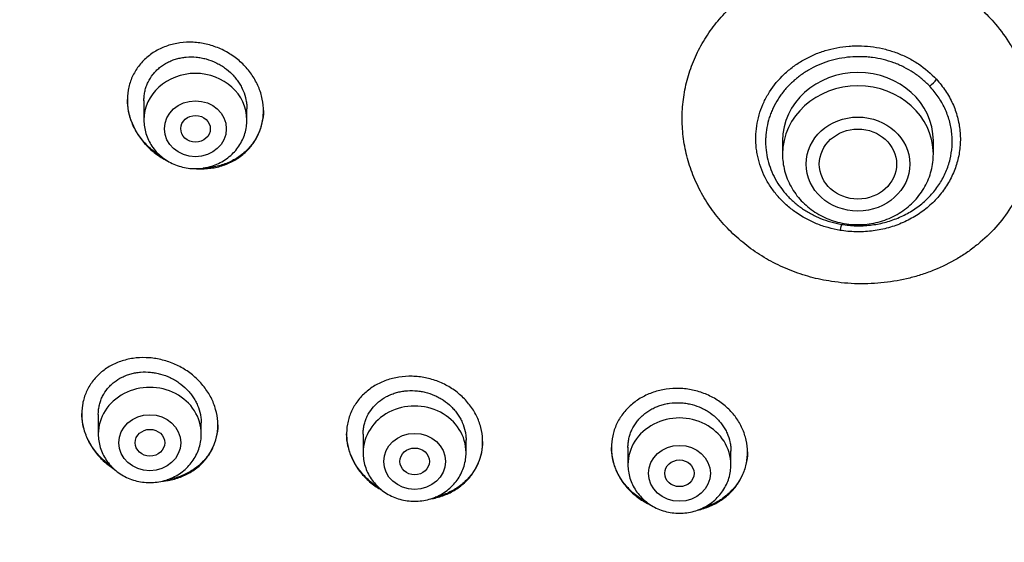
# Model space of a CAD drawing. Units: millimetres. Extents: x -18 to 407, y -35 to 1358.
# Drawn here: x 88 to 115, y 1166 to 1180 of the extents above; entities that cross this region are included whole.
import ezdxf

# ---------------------------------------------------------------- set-up
doc = ezdxf.new("R2010")
doc.units = ezdxf.units.MM
doc.layers.add('Default', color=7, linetype='Continuous')
doc.layers.add('DV1_Default', color=7, linetype='Continuous')

# ---------------------------------------------------------------- blocks, each defined once
blk = doc.blocks.new('SE')
at = {"layer": 'DV1_Default', "color": 7}
for p, q in [((91.268, 1178.079), (91.268, 1177.549)), ((94.068, 1177.549), (94.068, 1177.857)), ((108.631, 1176.986), (108.631, 1176.622)), ((112.731, 1176.622), (112.731, 1176.986)), ((90.028, 1169.544), (90.028, 1169.011)), ((92.828, 1169.011), (92.828, 1169.317)), ((97.228, 1169.006), (97.228, 1168.504)), ((100.028, 1168.504), (100.028, 1168.849)), ((104.428, 1168.649), (104.428, 1168.178)), ((107.228, 1168.178), (107.228, 1168.551))]:
    blk.add_line(p, q, dxfattribs=at)
for centre, major_axis, ratio, start_param, end_param in [((127.828, 1171.394), (-49.4, 0), 0.906308, 3.104151, 6.283185), ((92.668, 1177.549), (-1.4, 0), 0.906308, 3.141593, 6.283185), ((110.681, 1176.986), (-2.05, 0), 0.906308, 3.141593, 6.283185), ((112.632, 1178.595), (0.218, 0.206), 0.321514, 4.418507, 5.33667), ((110.681, 1176.622), (2.05, 0), 0.906308, 0, 3.14159), ((110.239, 1174.84), (-0.05, -0.296), 0.076785, 0.222695, 1.140858), ((91.428, 1169.011), (1.4, 0), 0.906308, 0, 3.141598), ((98.628, 1168.504), (1.4, 0), 0.906308, 0, 3.141598), ((105.828, 1168.178), (1.4, 0), 0.906308, 0, 3.141598)]:
    blk.add_ellipse(centre, major_axis=major_axis, ratio=ratio, start_param=start_param, end_param=end_param, dxfattribs=at)
for centre, major_axis, ratio in [((92.668, 1177.312), (-0.84, 0), 0.906308), ((92.672, 1177.312), (0.402, -0.004), 0.902958), ((110.681, 1176.352), (-1.41, 0), 0.906308), ((110.681, 1176.352), (1.05, 0), 0.906273), ((91.428, 1168.774), (0.84, 0), 0.906308), ((91.432, 1168.774), (0.402, 0), 0.902464), ((98.628, 1168.267), (-0.84, 0), 0.906308), ((98.629, 1168.267), (0.401, 0), 0.9051), ((105.828, 1167.942), (-0.84, 0), 0.906308), ((105.828, 1167.942), (0.4, 0), 0.906253)]:
    blk.add_ellipse(centre, major_axis=major_axis, ratio=ratio, dxfattribs=at)
for points, knots in [([(109.96, 1173.161), (109.767, 1173.19), (109.577, 1173.23), (109.204, 1173.331), (109.021, 1173.392), (108.752, 1173.499), (108.663, 1173.537), (108.488, 1173.619), (108.401, 1173.663), (108.147, 1173.8), (107.823, 1174.001), (107.527, 1174.236), (107.315, 1174.425), (107.246, 1174.491), (107.113, 1174.626), (107.049, 1174.695), (106.865, 1174.906), (106.751, 1175.052), (106.544, 1175.357), (106.45, 1175.516), (106.325, 1175.762), (106.285, 1175.846), (106.212, 1176.014), (106.179, 1176.099), (106.087, 1176.355), (106.037, 1176.528), (105.979, 1176.792), (105.963, 1176.88), (105.936, 1177.058), (105.925, 1177.148), (105.902, 1177.419), (105.898, 1177.598), (105.914, 1177.953), (105.934, 1178.13), (105.98, 1178.393), (105.999, 1178.481), (106.042, 1178.655), (106.066, 1178.742), (106.148, 1178.999), (106.214, 1179.167), (106.329, 1179.412), (106.37, 1179.492), (106.457, 1179.651), (106.504, 1179.729), (106.649, 1179.957), (106.756, 1180.103), (106.988, 1180.381), (107.113, 1180.514), (107.316, 1180.703), (107.386, 1180.764), (107.529, 1180.882), (107.602, 1180.939), (107.827, 1181.102), (107.984, 1181.202), (108.31, 1181.383), (108.48, 1181.465), (108.833, 1181.61), (109.013, 1181.672), (109.379, 1181.774), (109.566, 1181.815), (109.85, 1181.861), (109.945, 1181.873), (110.138, 1181.893), (110.236, 1181.9), (110.527, 1181.914), (110.913, 1181.909), (111.297, 1181.862), (111.583, 1181.81), (111.679, 1181.79), (111.869, 1181.745), (111.963, 1181.72), (112.242, 1181.636), (112.423, 1181.57), (112.776, 1181.42), (112.948, 1181.334), (113.199, 1181.192), (113.281, 1181.141), (113.442, 1181.037), (113.521, 1180.983), (113.75, 1180.814), (113.895, 1180.694), (114.168, 1180.438), (114.297, 1180.302), (114.418, 1180.159)], [0, 0, 0, 0, 0.03125, 0.03125, 0.0625, 0.0625, 0.078125, 0.078125, 0.09375, 0.09375, 0.125, 0.15625, 0.15625, 0.171875, 0.171875, 0.1875, 0.1875, 0.21875, 0.21875, 0.25, 0.25, 0.265625, 0.265625, 0.28125, 0.28125, 0.3125, 0.3125, 0.328125, 0.328125, 0.34375, 0.34375, 0.375, 0.375, 0.40625, 0.40625, 0.421875, 0.421875, 0.4375, 0.4375, 0.46875, 0.46875, 0.484375, 0.484375, 0.5, 0.5, 0.53125, 0.53125, 0.5625, 0.5625, 0.578125, 0.578125, 0.59375, 0.59375, 0.625, 0.625, 0.65625, 0.65625, 0.6875, 0.6875, 0.71875, 0.71875, 0.734375, 0.734375, 0.75, 0.75, 0.78125, 0.8125, 0.8125, 0.828125, 0.828125, 0.84375, 0.84375, 0.875, 0.875, 0.90625, 0.90625, 0.921875, 0.921875, 0.9375, 0.9375, 0.96875, 0.96875, 1, 1, 1, 1]), ([(114.418, 1180.159), (114.568, 1179.982), (114.702, 1179.797), (114.881, 1179.508), (114.937, 1179.41), (115.015, 1179.259), (115.04, 1179.208), (115.088, 1179.105), (115.111, 1179.053), (115.221, 1178.793), (115.292, 1178.58), (115.399, 1178.149), (115.436, 1177.93), (115.46, 1177.652), (115.463, 1177.596), (115.468, 1177.485), (115.47, 1177.429), (115.47, 1177.263), (115.466, 1177.153), (115.441, 1176.823), (115.407, 1176.606), (115.341, 1176.337), (115.327, 1176.284), (115.296, 1176.177), (115.28, 1176.124), (115.227, 1175.965), (115.148, 1175.757), (115.053, 1175.557), (114.948, 1175.359), (114.892, 1175.262), (114.711, 1174.98), (114.577, 1174.803), (114.279, 1174.47), (114.117, 1174.314), (113.895, 1174.133), (113.85, 1174.098), (113.759, 1174.029), (113.712, 1173.996), (113.572, 1173.898), (113.476, 1173.836), (113.18, 1173.662), (112.974, 1173.56), (112.705, 1173.45), (112.65, 1173.429), (112.54, 1173.389), (112.484, 1173.369), (112.316, 1173.314), (112.203, 1173.282), (111.861, 1173.196), (111.63, 1173.154), (111.277, 1173.115), (111.158, 1173.106), (110.919, 1173.095), (110.798, 1173.094), (110.438, 1173.102), (110.199, 1173.124), (109.96, 1173.161)], [0, 0, 0, 0, 0.0625, 0.0625, 0.09375, 0.09375, 0.109375, 0.109375, 0.125, 0.125, 0.1875, 0.1875, 0.25, 0.25, 0.265625, 0.265625, 0.28125, 0.28125, 0.3125, 0.3125, 0.375, 0.375, 0.390625, 0.390625, 0.40625, 0.40625, 0.4375, 0.46875, 0.46875, 0.5, 0.5, 0.5625, 0.5625, 0.625, 0.625, 0.640625, 0.640625, 0.65625, 0.65625, 0.6875, 0.6875, 0.75, 0.75, 0.765625, 0.765625, 0.78125, 0.78125, 0.8125, 0.8125, 0.875, 0.875, 0.90625, 0.90625, 0.9375, 0.9375, 1, 1, 1, 1]), ([(94.018, 1176.664), (94.102, 1176.741), (94.176, 1176.825), (94.272, 1176.961), (94.302, 1177.008), (94.356, 1177.106), (94.38, 1177.157), (94.444, 1177.311), (94.475, 1177.418), (94.504, 1177.583), (94.511, 1177.64), (94.518, 1177.753), (94.519, 1177.809), (94.512, 1177.979), (94.495, 1178.092), (94.452, 1178.261), (94.435, 1178.317), (94.395, 1178.426), (94.349, 1178.533), (94.293, 1178.637), (94.232, 1178.739), (94.198, 1178.789), (94.091, 1178.933), (94.011, 1179.023), (93.878, 1179.147), (93.832, 1179.186), (93.735, 1179.262), (93.685, 1179.297), (93.532, 1179.396), (93.425, 1179.453), (93.255, 1179.525), (93.197, 1179.547), (93.081, 1179.584), (92.964, 1179.616), (92.845, 1179.638), (92.726, 1179.655), (92.665, 1179.661), (92.484, 1179.669), (92.365, 1179.664), (92.19, 1179.641), (92.132, 1179.63), (92.018, 1179.603), (91.961, 1179.587), (91.796, 1179.531), (91.691, 1179.484), (91.544, 1179.398), (91.496, 1179.367), (91.404, 1179.299), (91.36, 1179.264), (91.235, 1179.151), (91.162, 1179.067), (91.064, 1178.93), (91.035, 1178.883), (90.981, 1178.785), (90.932, 1178.685), (90.895, 1178.581), (90.864, 1178.474), (90.851, 1178.419), (90.822, 1178.252), (90.815, 1178.14), (90.822, 1177.97), (90.827, 1177.913), (90.844, 1177.799), (90.855, 1177.742), (90.898, 1177.574), (90.938, 1177.465), (91.014, 1177.305), (91.043, 1177.252), (91.104, 1177.15), (91.17, 1177.052), (91.246, 1176.959), (91.326, 1176.868), (91.368, 1176.825), (91.502, 1176.7), (91.597, 1176.625), (91.75, 1176.525), (91.803, 1176.494), (91.874, 1176.457), (91.89, 1176.448), (91.907, 1176.44)], [0, 0, 0, 0, 0.038984, 0.038984, 0.058476, 0.058476, 0.077968, 0.077968, 0.116952, 0.116952, 0.136444, 0.136444, 0.155936, 0.155936, 0.19492, 0.19492, 0.214412, 0.214412, 0.233904, 0.253397, 0.253397, 0.272889, 0.272889, 0.311873, 0.311873, 0.331365, 0.331365, 0.350857, 0.350857, 0.389841, 0.389841, 0.409333, 0.409333, 0.428825, 0.448317, 0.448317, 0.467809, 0.467809, 0.506793, 0.506793, 0.526285, 0.526285, 0.545777, 0.545777, 0.584761, 0.584761, 0.604253, 0.604253, 0.623745, 0.623745, 0.662729, 0.662729, 0.682221, 0.682221, 0.701713, 0.721206, 0.721206, 0.740698, 0.740698, 0.779682, 0.779682, 0.799174, 0.799174, 0.818666, 0.818666, 0.85765, 0.85765, 0.877142, 0.877142, 0.896634, 0.916126, 0.916126, 0.935618, 0.935618, 0.974602, 0.974602, 0.994094, 0.994094, 1, 1, 1, 1]), ([(110.196, 1174.55), (110.086, 1174.569), (109.977, 1174.593), (109.817, 1174.638), (109.764, 1174.654), (109.659, 1174.69), (109.607, 1174.709), (109.352, 1174.813), (109.162, 1174.917), (108.942, 1175.072), (108.899, 1175.104), (108.814, 1175.172), (108.773, 1175.206), (108.654, 1175.313), (108.506, 1175.464), (108.378, 1175.629), (108.29, 1175.759), (108.262, 1175.803), (108.209, 1175.893), (108.184, 1175.938), (108.067, 1176.168), (107.999, 1176.36), (107.945, 1176.609), (107.936, 1176.66), (107.921, 1176.761), (107.915, 1176.811), (107.903, 1176.962), (107.901, 1177.062), (107.911, 1177.264), (107.923, 1177.364), (107.96, 1177.565), (107.985, 1177.664), (108.047, 1177.857), (108.084, 1177.951), (108.15, 1178.09), (108.173, 1178.135), (108.223, 1178.226), (108.25, 1178.271), (108.389, 1178.49), (108.522, 1178.65), (108.714, 1178.832), (108.754, 1178.867), (108.835, 1178.936), (108.878, 1178.969), (109.007, 1179.065), (109.186, 1179.183), (109.38, 1179.28), (109.58, 1179.367), (109.684, 1179.405), (110, 1179.501), (110.216, 1179.542), (110.494, 1179.563), (110.55, 1179.566), (110.662, 1179.569), (110.718, 1179.568), (110.884, 1179.563), (110.994, 1179.553), (111.213, 1179.522), (111.321, 1179.5), (111.483, 1179.459), (111.537, 1179.443), (111.642, 1179.41), (111.694, 1179.392), (111.848, 1179.334), (111.947, 1179.29), (112.141, 1179.19), (112.235, 1179.135), (112.506, 1178.954), (112.669, 1178.815), (112.813, 1178.659)], [0, 0, 0, 0, 0.03125, 0.03125, 0.046875, 0.046875, 0.0625, 0.0625, 0.125, 0.125, 0.140625, 0.140625, 0.15625, 0.15625, 0.1875, 0.21875, 0.21875, 0.234375, 0.234375, 0.25, 0.25, 0.3125, 0.3125, 0.328125, 0.328125, 0.34375, 0.34375, 0.375, 0.375, 0.40625, 0.40625, 0.4375, 0.4375, 0.46875, 0.46875, 0.484375, 0.484375, 0.5, 0.5, 0.5625, 0.5625, 0.578125, 0.578125, 0.59375, 0.59375, 0.625, 0.65625, 0.65625, 0.6875, 0.6875, 0.75, 0.75, 0.765625, 0.765625, 0.78125, 0.78125, 0.8125, 0.8125, 0.84375, 0.84375, 0.859375, 0.859375, 0.875, 0.875, 0.90625, 0.90625, 0.9375, 0.9375, 1, 1, 1, 1]), ([(91.268, 1178.076), (91.268, 1178.08), (91.268, 1178.085), (91.269, 1178.133), (91.272, 1178.176), (91.282, 1178.261), (91.296, 1178.344), (91.32, 1178.425), (91.348, 1178.504), (91.364, 1178.543), (91.42, 1178.658), (91.464, 1178.729), (91.543, 1178.828), (91.571, 1178.86), (91.631, 1178.92), (91.663, 1178.949), (91.762, 1179.03), (91.834, 1179.077), (91.95, 1179.137), (91.99, 1179.155), (92.072, 1179.187), (92.155, 1179.215), (92.241, 1179.235), (92.329, 1179.251), (92.374, 1179.257), (92.509, 1179.269), (92.599, 1179.269), (92.735, 1179.256), (92.78, 1179.249), (92.871, 1179.233), (92.916, 1179.222), (93.049, 1179.185), (93.135, 1179.153), (93.261, 1179.093), (93.302, 1179.072), (93.382, 1179.024), (93.421, 1178.999), (93.533, 1178.919), (93.603, 1178.86), (93.699, 1178.761), (93.73, 1178.727), (93.787, 1178.656), (93.841, 1178.584), (93.887, 1178.507), (93.929, 1178.429), (93.949, 1178.388), (94.001, 1178.265), (94.027, 1178.181), (94.052, 1178.054), (94.059, 1178.011), (94.066, 1177.93), (94.068, 1177.891), (94.068, 1177.853)], [0, 0, 0, 0, 0.003478, 0.003478, 0.034729, 0.034729, 0.06598, 0.097231, 0.097231, 0.128481, 0.128481, 0.190983, 0.190983, 0.222234, 0.222234, 0.253485, 0.253485, 0.315987, 0.315987, 0.347238, 0.347238, 0.378488, 0.409739, 0.409739, 0.44099, 0.44099, 0.503492, 0.503492, 0.534743, 0.534743, 0.565994, 0.565994, 0.628495, 0.628495, 0.659746, 0.659746, 0.690997, 0.690997, 0.753499, 0.753499, 0.78475, 0.78475, 0.816001, 0.847252, 0.847252, 0.878502, 0.878502, 0.941004, 0.941004, 0.972255, 0.972255, 1, 1, 1, 1]), ([(112.632, 1178.469), (112.566, 1178.539), (112.495, 1178.605), (112.345, 1178.73), (112.267, 1178.788), (112.104, 1178.894), (112.019, 1178.943), (111.887, 1179.009), (111.842, 1179.03), (111.75, 1179.07), (111.704, 1179.088), (111.469, 1179.174), (111.275, 1179.222), (111.025, 1179.255), (110.975, 1179.26), (110.873, 1179.268), (110.823, 1179.271), (110.671, 1179.274), (110.47, 1179.268), (110.271, 1179.24), (110.123, 1179.211), (110.073, 1179.2), (109.975, 1179.175), (109.927, 1179.161), (109.689, 1179.087), (109.508, 1179.007), (109.295, 1178.883), (109.253, 1178.857), (109.171, 1178.803), (109.131, 1178.774), (109.015, 1178.687), (108.941, 1178.625), (108.802, 1178.493), (108.737, 1178.424), (108.646, 1178.313), (108.617, 1178.275), (108.561, 1178.199), (108.534, 1178.16), (108.459, 1178.041), (108.414, 1177.96), (108.355, 1177.834), (108.336, 1177.792), (108.302, 1177.705), (108.286, 1177.661), (108.215, 1177.44), (108.182, 1177.261), (108.17, 1177.033), (108.169, 1176.987), (108.17, 1176.895), (108.173, 1176.849), (108.184, 1176.711), (108.21, 1176.53), (108.26, 1176.354), (108.322, 1176.18), (108.359, 1176.093), (108.486, 1175.843), (108.591, 1175.688), (108.748, 1175.508), (108.78, 1175.473), (108.848, 1175.404), (108.883, 1175.371), (108.99, 1175.275), (109.141, 1175.154), (109.307, 1175.051), (109.438, 1174.98), (109.482, 1174.957), (109.572, 1174.914), (109.617, 1174.894), (109.847, 1174.801), (110.039, 1174.746), (110.239, 1174.713)], [0, 0, 0, 0, 0.03125, 0.03125, 0.0625, 0.0625, 0.09375, 0.09375, 0.109375, 0.109375, 0.125, 0.125, 0.1875, 0.1875, 0.203125, 0.203125, 0.21875, 0.21875, 0.25, 0.28125, 0.28125, 0.296875, 0.296875, 0.3125, 0.3125, 0.375, 0.375, 0.390625, 0.390625, 0.40625, 0.40625, 0.4375, 0.4375, 0.46875, 0.46875, 0.484375, 0.484375, 0.5, 0.5, 0.53125, 0.53125, 0.546875, 0.546875, 0.5625, 0.5625, 0.625, 0.625, 0.640625, 0.640625, 0.65625, 0.65625, 0.6875, 0.71875, 0.71875, 0.75, 0.75, 0.8125, 0.8125, 0.828125, 0.828125, 0.84375, 0.84375, 0.875, 0.90625, 0.90625, 0.921875, 0.921875, 0.9375, 0.9375, 1, 1, 1, 1]), ([(112.813, 1178.659), (112.905, 1178.559), (112.988, 1178.454), (113.099, 1178.287), (113.134, 1178.23), (113.198, 1178.114), (113.228, 1178.055), (113.309, 1177.877), (113.352, 1177.755), (113.403, 1177.567), (113.417, 1177.504), (113.44, 1177.376), (113.449, 1177.311), (113.467, 1177.118), (113.469, 1176.99), (113.455, 1176.798), (113.447, 1176.734), (113.427, 1176.606), (113.414, 1176.542), (113.368, 1176.352), (113.327, 1176.23), (113.224, 1175.991), (113.163, 1175.875), (113.056, 1175.707), (113.018, 1175.653), (112.938, 1175.547), (112.896, 1175.495), (112.764, 1175.346), (112.667, 1175.253), (112.51, 1175.123), (112.455, 1175.081), (112.344, 1175.001), (112.286, 1174.964), (112.11, 1174.858), (111.988, 1174.796), (111.795, 1174.715), (111.729, 1174.69), (111.596, 1174.645), (111.528, 1174.625), (111.325, 1174.572), (111.187, 1174.546), (110.976, 1174.522), (110.906, 1174.516), (110.764, 1174.509), (110.692, 1174.509), (110.478, 1174.514), (110.337, 1174.527), (110.196, 1174.55)], [0, 0, 0, 0, 0.0625, 0.0625, 0.09375, 0.09375, 0.125, 0.125, 0.1875, 0.1875, 0.21875, 0.21875, 0.25, 0.25, 0.3125, 0.3125, 0.34375, 0.34375, 0.375, 0.375, 0.4375, 0.4375, 0.5, 0.5, 0.53125, 0.53125, 0.5625, 0.5625, 0.625, 0.625, 0.65625, 0.65625, 0.6875, 0.6875, 0.75, 0.75, 0.78125, 0.78125, 0.8125, 0.8125, 0.875, 0.875, 0.90625, 0.90625, 0.9375, 0.9375, 1, 1, 1, 1]), ([(110.239, 1174.713), (110.304, 1174.702), (110.369, 1174.694), (110.499, 1174.681), (110.565, 1174.677), (110.761, 1174.672), (110.89, 1174.677), (111.083, 1174.699), (111.147, 1174.709), (111.275, 1174.732), (111.339, 1174.746), (111.528, 1174.795), (111.65, 1174.836), (111.886, 1174.934), (111.999, 1174.991), (112.219, 1175.122), (112.321, 1175.195), (112.513, 1175.353), (112.602, 1175.439), (112.725, 1175.577), (112.765, 1175.625), (112.838, 1175.723), (112.873, 1175.773), (112.97, 1175.925), (113.026, 1176.031), (113.096, 1176.197), (113.118, 1176.253), (113.155, 1176.367), (113.172, 1176.424), (113.213, 1176.597), (113.231, 1176.713), (113.242, 1176.89), (113.244, 1176.949), (113.241, 1177.068), (113.238, 1177.127), (113.219, 1177.303), (113.197, 1177.419), (113.15, 1177.59), (113.131, 1177.647), (113.09, 1177.759), (113.066, 1177.815), (112.99, 1177.978), (112.93, 1178.083), (112.794, 1178.283), (112.717, 1178.378), (112.632, 1178.469)], [0, 0, 0, 0, 0.03125, 0.03125, 0.0625, 0.0625, 0.125, 0.125, 0.15625, 0.15625, 0.1875, 0.1875, 0.25, 0.25, 0.3125, 0.3125, 0.375, 0.375, 0.4375, 0.4375, 0.46875, 0.46875, 0.5, 0.5, 0.5625, 0.5625, 0.59375, 0.59375, 0.625, 0.625, 0.6875, 0.6875, 0.71875, 0.71875, 0.75, 0.75, 0.8125, 0.8125, 0.84375, 0.84375, 0.875, 0.875, 0.9375, 0.9375, 1, 1, 1, 1]), ([(91.765, 1176.539), (91.717, 1176.568), (91.671, 1176.598), (91.526, 1176.701), (91.434, 1176.78), (91.308, 1176.909), (91.268, 1176.954), (91.192, 1177.047), (91.156, 1177.096), (91.056, 1177.245), (91, 1177.349), (90.931, 1177.51), (90.911, 1177.565), (90.877, 1177.677), (90.862, 1177.733), (90.83, 1177.895), (90.819, 1178.001), (90.818, 1178.107)], [0, 0, 0, 0, 0.083492, 0.083492, 0.269136, 0.269136, 0.361957, 0.361957, 0.454779, 0.454779, 0.640422, 0.640422, 0.733244, 0.733244, 0.826065, 0.826065, 1, 1, 1, 1]), ([(94.518, 1177.809), (94.518, 1177.808), (94.518, 1177.806), (94.517, 1177.691), (94.504, 1177.58), (94.466, 1177.417), (94.451, 1177.363), (94.414, 1177.257), (94.392, 1177.206), (94.321, 1177.056), (94.262, 1176.961), (94.122, 1176.784), (94.043, 1176.703), (93.955, 1176.631)], [0, 0, 0, 0, 0.003368, 0.003368, 0.252526, 0.252526, 0.377105, 0.377105, 0.501684, 0.501684, 0.750842, 0.750842, 1, 1, 1, 1]), ([(91.268, 1177.549), (91.268, 1177.482), (91.277, 1177.369), (91.318, 1177.179), (91.387, 1177.005), (91.483, 1176.837), (91.602, 1176.685), (91.744, 1176.55), (91.904, 1176.436), (92.081, 1176.344), (92.27, 1176.278), (92.467, 1176.237), (92.668, 1176.223), (92.869, 1176.237), (93.067, 1176.278), (93.255, 1176.344), (93.432, 1176.436), (93.593, 1176.551), (93.735, 1176.686), (93.854, 1176.838), (93.95, 1177.006), (94.018, 1177.181), (94.059, 1177.37), (94.068, 1177.483), (94.068, 1177.549)], [0, 0, 0, 0, 0.043416, 0.088242, 0.133206, 0.178365, 0.223751, 0.269371, 0.315209, 0.361231, 0.407394, 0.453652, 0.499964, 0.546286, 0.592577, 0.638793, 0.684885, 0.730809, 0.776522, 0.822, 0.867242, 0.912272, 0.95714, 1, 1, 1, 1]), ([(92.661, 1176.228), (92.684, 1176.226), (92.707, 1176.225), (92.849, 1176.218), (92.968, 1176.223), (93.145, 1176.247), (93.203, 1176.258), (93.317, 1176.284), (93.429, 1176.317), (93.537, 1176.359), (93.642, 1176.407), (93.693, 1176.433), (93.842, 1176.52), (93.934, 1176.588), (94.018, 1176.664)], [0, 0, 0, 0, 0.045106, 0.045106, 0.283829, 0.283829, 0.403191, 0.403191, 0.522553, 0.641915, 0.641915, 0.761276, 0.761276, 1, 1, 1, 1]), ([(93.955, 1176.631), (93.867, 1176.559), (93.772, 1176.496), (93.62, 1176.417), (93.567, 1176.393), (93.459, 1176.35), (93.403, 1176.331), (93.235, 1176.283), (93.119, 1176.261), (92.962, 1176.247), (92.923, 1176.245), (92.883, 1176.244)], [0, 0, 0, 0, 0.300435, 0.300435, 0.450652, 0.450652, 0.600869, 0.600869, 0.901304, 0.901304, 1, 1, 1, 1]), ([(108.631, 1176.622), (108.63, 1176.54), (108.64, 1176.401), (108.683, 1176.167), (108.756, 1175.949), (108.857, 1175.735), (108.984, 1175.537), (109.137, 1175.353), (109.312, 1175.188), (109.507, 1175.043), (109.72, 1174.922), (109.948, 1174.826), (110.186, 1174.756), (110.431, 1174.714), (110.68, 1174.7), (110.929, 1174.714), (111.175, 1174.756), (111.413, 1174.826), (111.64, 1174.922), (111.854, 1175.043), (112.049, 1175.188), (112.225, 1175.353), (112.377, 1175.538), (112.505, 1175.736), (112.606, 1175.951), (112.678, 1176.169), (112.721, 1176.402), (112.73, 1176.541), (112.731, 1176.622)], [0, 0, 0, 0, 0.036694, 0.07465, 0.112689, 0.150846, 0.189146, 0.227598, 0.266201, 0.304942, 0.3438, 0.382753, 0.421774, 0.460843, 0.499936, 0.539034, 0.578117, 0.617162, 0.656147, 0.695046, 0.733834, 0.772489, 0.810994, 0.849343, 0.887544, 0.925617, 0.963594, 1, 1, 1, 1]), ([(92.8, 1168.168), (92.882, 1168.244), (92.954, 1168.327), (93.047, 1168.46), (93.076, 1168.507), (93.128, 1168.603), (93.151, 1168.653), (93.212, 1168.804), (93.241, 1168.909), (93.263, 1169.044), (93.267, 1169.071), (93.273, 1169.126), (93.275, 1169.154), (93.279, 1169.237), (93.278, 1169.292), (93.268, 1169.459), (93.25, 1169.569), (93.203, 1169.735), (93.185, 1169.789), (93.143, 1169.896), (93.096, 1170.001), (93.037, 1170.103), (92.974, 1170.202), (92.939, 1170.251), (92.829, 1170.392), (92.747, 1170.478), (92.611, 1170.598), (92.564, 1170.637), (92.465, 1170.71), (92.415, 1170.744), (92.259, 1170.839), (92.15, 1170.893), (91.979, 1170.961), (91.921, 1170.982), (91.804, 1171.017), (91.686, 1171.047), (91.567, 1171.066), (91.448, 1171.081), (91.387, 1171.085), (91.206, 1171.091), (91.088, 1171.085), (90.914, 1171.059), (90.857, 1171.048), (90.743, 1171.02), (90.687, 1171.004), (90.524, 1170.947), (90.422, 1170.9), (90.276, 1170.814), (90.229, 1170.783), (90.139, 1170.716), (90.097, 1170.681), (89.975, 1170.57), (89.903, 1170.488), (89.809, 1170.353), (89.78, 1170.306), (89.728, 1170.211), (89.682, 1170.113), (89.647, 1170.011), (89.625, 1169.932), (89.618, 1169.906), (89.606, 1169.852), (89.601, 1169.825), (89.579, 1169.689), (89.574, 1169.579), (89.584, 1169.413), (89.59, 1169.357), (89.609, 1169.245), (89.621, 1169.19), (89.667, 1169.025), (89.709, 1168.919), (89.789, 1168.762), (89.818, 1168.711), (89.882, 1168.611), (89.95, 1168.515), (90.027, 1168.424), (90.11, 1168.337), (90.153, 1168.294), (90.28, 1168.182), (90.366, 1168.117), (90.457, 1168.058)], [0, 0, 0, 0, 0.040175, 0.040175, 0.060263, 0.060263, 0.080351, 0.080351, 0.120526, 0.120526, 0.13057, 0.13057, 0.140614, 0.140614, 0.160702, 0.160702, 0.200877, 0.200877, 0.220965, 0.220965, 0.241053, 0.261141, 0.261141, 0.281228, 0.281228, 0.321404, 0.321404, 0.341491, 0.341491, 0.361579, 0.361579, 0.401755, 0.401755, 0.421842, 0.421842, 0.44193, 0.462018, 0.462018, 0.482106, 0.482106, 0.522281, 0.522281, 0.542369, 0.542369, 0.562457, 0.562457, 0.602632, 0.602632, 0.62272, 0.62272, 0.642807, 0.642807, 0.682983, 0.682983, 0.703071, 0.703071, 0.723158, 0.743246, 0.743246, 0.75329, 0.75329, 0.763334, 0.763334, 0.803509, 0.803509, 0.823597, 0.823597, 0.843685, 0.843685, 0.88386, 0.88386, 0.903948, 0.903948, 0.924036, 0.944123, 0.944123, 0.964211, 0.964211, 1, 1, 1, 1]), ([(90.028, 1169.541), (90.028, 1169.548), (90.028, 1169.555), (90.029, 1169.604), (90.032, 1169.646), (90.043, 1169.728), (90.058, 1169.809), (90.082, 1169.888), (90.11, 1169.965), (90.127, 1170.003), (90.182, 1170.114), (90.227, 1170.183), (90.306, 1170.278), (90.334, 1170.309), (90.394, 1170.368), (90.426, 1170.395), (90.525, 1170.473), (90.597, 1170.518), (90.712, 1170.575), (90.752, 1170.593), (90.834, 1170.624), (90.917, 1170.65), (91.002, 1170.67), (91.09, 1170.685), (91.134, 1170.69), (91.269, 1170.701), (91.36, 1170.7), (91.495, 1170.687), (91.54, 1170.681), (91.631, 1170.664), (91.676, 1170.654), (91.81, 1170.617), (91.896, 1170.585), (92.021, 1170.526), (92.062, 1170.505), (92.143, 1170.458), (92.182, 1170.433), (92.294, 1170.354), (92.364, 1170.295), (92.461, 1170.198), (92.492, 1170.164), (92.549, 1170.094), (92.603, 1170.023), (92.649, 1169.947), (92.691, 1169.87), (92.711, 1169.83), (92.762, 1169.708), (92.788, 1169.626), (92.813, 1169.501), (92.819, 1169.459), (92.826, 1169.381), (92.828, 1169.346), (92.828, 1169.311)], [0, 0, 0, 0, 0.005085, 0.005085, 0.036336, 0.036336, 0.067587, 0.098838, 0.098838, 0.130088, 0.130088, 0.19259, 0.19259, 0.223841, 0.223841, 0.255092, 0.255092, 0.317594, 0.317594, 0.348845, 0.348845, 0.380096, 0.411347, 0.411347, 0.442597, 0.442597, 0.505099, 0.505099, 0.53635, 0.53635, 0.567601, 0.567601, 0.630103, 0.630103, 0.661354, 0.661354, 0.692605, 0.692605, 0.755106, 0.755106, 0.786357, 0.786357, 0.817608, 0.848859, 0.848859, 0.88011, 0.88011, 0.942612, 0.942612, 0.973863, 0.973863, 1, 1, 1, 1]), ([(99.98, 1167.681), (100.064, 1167.757), (100.137, 1167.84), (100.232, 1167.974), (100.262, 1168.021), (100.315, 1168.117), (100.34, 1168.167), (100.404, 1168.318), (100.435, 1168.423), (100.464, 1168.584), (100.471, 1168.639), (100.478, 1168.749), (100.479, 1168.804), (100.472, 1168.969), (100.456, 1169.079), (100.413, 1169.243), (100.396, 1169.298), (100.356, 1169.404), (100.311, 1169.508), (100.255, 1169.608), (100.194, 1169.707), (100.16, 1169.755), (100.053, 1169.895), (99.973, 1169.981), (99.84, 1170.1), (99.794, 1170.138), (99.696, 1170.21), (99.646, 1170.244), (99.492, 1170.339), (99.384, 1170.392), (99.214, 1170.459), (99.155, 1170.479), (99.038, 1170.514), (98.921, 1170.543), (98.801, 1170.562), (98.681, 1170.575), (98.621, 1170.579), (98.439, 1170.584), (98.32, 1170.576), (98.144, 1170.549), (98.087, 1170.537), (97.972, 1170.508), (97.915, 1170.491), (97.75, 1170.433), (97.646, 1170.384), (97.499, 1170.297), (97.452, 1170.266), (97.36, 1170.198), (97.317, 1170.162), (97.193, 1170.05), (97.12, 1169.967), (97.024, 1169.832), (96.994, 1169.785), (96.94, 1169.69), (96.892, 1169.592), (96.856, 1169.49), (96.824, 1169.385), (96.812, 1169.332), (96.782, 1169.169), (96.775, 1169.06), (96.781, 1168.895), (96.786, 1168.84), (96.803, 1168.729), (96.814, 1168.673), (96.856, 1168.51), (96.896, 1168.404), (96.972, 1168.249), (97, 1168.198), (97.061, 1168.099), (97.095, 1168.052), (97.201, 1167.912), (97.281, 1167.825), (97.46, 1167.664), (97.556, 1167.593), (97.685, 1167.514), (97.711, 1167.498), (97.738, 1167.483)], [0, 0, 0, 0, 0.039599, 0.039599, 0.059399, 0.059399, 0.079199, 0.079199, 0.118798, 0.118798, 0.138597, 0.138597, 0.158397, 0.158397, 0.197996, 0.197996, 0.217796, 0.217796, 0.237596, 0.257395, 0.257395, 0.277195, 0.277195, 0.316794, 0.316794, 0.336594, 0.336594, 0.356393, 0.356393, 0.395993, 0.395993, 0.415792, 0.415792, 0.435592, 0.455392, 0.455392, 0.475191, 0.475191, 0.514791, 0.514791, 0.53459, 0.53459, 0.55439, 0.55439, 0.593989, 0.593989, 0.613789, 0.613789, 0.633588, 0.633588, 0.673188, 0.673188, 0.692987, 0.692987, 0.712787, 0.732586, 0.732586, 0.752386, 0.752386, 0.791985, 0.791985, 0.811785, 0.811785, 0.831585, 0.831585, 0.871184, 0.871184, 0.890984, 0.890984, 0.910783, 0.910783, 0.950382, 0.950382, 0.989982, 0.989982, 1, 1, 1, 1]), ([(97.228, 1169.003), (97.228, 1169.006), (97.228, 1169.009), (97.228, 1169.055), (97.231, 1169.096), (97.241, 1169.179), (97.255, 1169.26), (97.278, 1169.339), (97.305, 1169.417), (97.321, 1169.456), (97.376, 1169.568), (97.42, 1169.638), (97.523, 1169.769), (97.583, 1169.83), (97.713, 1169.939), (97.784, 1169.986), (97.899, 1170.048), (97.939, 1170.067), (98.02, 1170.1), (98.103, 1170.13), (98.189, 1170.152), (98.276, 1170.17), (98.321, 1170.178), (98.456, 1170.193), (98.547, 1170.195), (98.683, 1170.187), (98.729, 1170.182), (98.82, 1170.168), (98.865, 1170.159), (98.999, 1170.126), (99.086, 1170.097), (99.212, 1170.041), (99.254, 1170.021), (99.335, 1169.977), (99.374, 1169.953), (99.487, 1169.877), (99.557, 1169.821), (99.655, 1169.726), (99.686, 1169.693), (99.743, 1169.625), (99.798, 1169.556), (99.844, 1169.482), (99.887, 1169.406), (99.907, 1169.366), (99.959, 1169.247), (99.985, 1169.166), (100.011, 1169.042), (100.018, 1169.001), (100.026, 1168.92), (100.028, 1168.881), (100.028, 1168.842)], [0, 0, 0, 0, 0.002329, 0.002329, 0.033579, 0.033579, 0.064828, 0.096078, 0.096078, 0.127328, 0.127328, 0.189827, 0.189827, 0.252326, 0.252326, 0.314825, 0.314825, 0.346075, 0.346075, 0.377324, 0.408574, 0.408574, 0.439824, 0.439824, 0.502323, 0.502323, 0.533572, 0.533572, 0.564822, 0.564822, 0.627321, 0.627321, 0.658571, 0.658571, 0.68982, 0.68982, 0.752319, 0.752319, 0.783569, 0.783569, 0.814819, 0.846068, 0.846068, 0.877318, 0.877318, 0.939817, 0.939817, 0.971067, 0.971067, 1, 1, 1, 1]), ([(107.136, 1167.346), (107.222, 1167.421), (107.299, 1167.504), (107.399, 1167.637), (107.431, 1167.683), (107.488, 1167.778), (107.514, 1167.828), (107.584, 1167.978), (107.619, 1168.082), (107.654, 1168.242), (107.663, 1168.297), (107.675, 1168.407), (107.678, 1168.462), (107.678, 1168.626), (107.666, 1168.735), (107.63, 1168.899), (107.615, 1168.953), (107.58, 1169.059), (107.539, 1169.163), (107.487, 1169.264), (107.43, 1169.362), (107.398, 1169.411), (107.297, 1169.552), (107.22, 1169.638), (107.092, 1169.758), (107.047, 1169.796), (106.952, 1169.869), (106.903, 1169.904), (106.753, 1170), (106.646, 1170.054), (106.478, 1170.123), (106.421, 1170.143), (106.304, 1170.179), (106.246, 1170.194), (106.069, 1170.231), (105.949, 1170.246), (105.705, 1170.254), (105.585, 1170.247), (105.408, 1170.222), (105.349, 1170.21), (105.233, 1170.182), (105.176, 1170.166), (105.008, 1170.108), (104.902, 1170.061), (104.751, 1169.975), (104.702, 1169.944), (104.608, 1169.877), (104.563, 1169.842), (104.435, 1169.73), (104.358, 1169.649), (104.257, 1169.515), (104.225, 1169.469), (104.168, 1169.374), (104.116, 1169.277), (104.075, 1169.175), (104.04, 1169.071), (104.025, 1169.018), (103.99, 1168.857), (103.978, 1168.748), (103.978, 1168.584), (103.981, 1168.529), (103.993, 1168.419), (104.002, 1168.363), (104.037, 1168.2), (104.072, 1168.095), (104.142, 1167.94), (104.168, 1167.889), (104.226, 1167.789), (104.257, 1167.741), (104.357, 1167.601), (104.434, 1167.514), (104.564, 1167.392), (104.609, 1167.353), (104.702, 1167.281), (104.799, 1167.212), (104.902, 1167.152), (104.987, 1167.108), (105.019, 1167.093), (105.052, 1167.078)], [0, 0, 0, 0, 0.038768, 0.038768, 0.058152, 0.058152, 0.077537, 0.077537, 0.116305, 0.116305, 0.135689, 0.135689, 0.155073, 0.155073, 0.193841, 0.193841, 0.213225, 0.213225, 0.23261, 0.251994, 0.251994, 0.271378, 0.271378, 0.310146, 0.310146, 0.32953, 0.32953, 0.348914, 0.348914, 0.387683, 0.387683, 0.407067, 0.407067, 0.426451, 0.426451, 0.465219, 0.465219, 0.503987, 0.503987, 0.523372, 0.523372, 0.542756, 0.542756, 0.581524, 0.581524, 0.600908, 0.600908, 0.620292, 0.620292, 0.65906, 0.65906, 0.678445, 0.678445, 0.697829, 0.717213, 0.717213, 0.736597, 0.736597, 0.775365, 0.775365, 0.794749, 0.794749, 0.814134, 0.814134, 0.852902, 0.852902, 0.872286, 0.872286, 0.89167, 0.89167, 0.930438, 0.930438, 0.949822, 0.949822, 0.969207, 0.988591, 0.988591, 1, 1, 1, 1]), ([(104.428, 1168.642), (104.428, 1168.643), (104.428, 1168.644), (104.428, 1168.687), (104.43, 1168.728), (104.44, 1168.811), (104.453, 1168.892), (104.476, 1168.972), (104.502, 1169.05), (104.518, 1169.089), (104.571, 1169.203), (104.615, 1169.274), (104.691, 1169.375), (104.719, 1169.407), (104.778, 1169.47), (104.808, 1169.499), (104.906, 1169.583), (104.976, 1169.633), (105.091, 1169.698), (105.131, 1169.719), (105.212, 1169.755), (105.294, 1169.787), (105.38, 1169.812), (105.468, 1169.833), (105.513, 1169.841), (105.648, 1169.861), (105.739, 1169.866), (105.876, 1169.861), (105.921, 1169.857), (106.013, 1169.846), (106.058, 1169.838), (106.193, 1169.809), (106.28, 1169.782), (106.407, 1169.73), (106.449, 1169.711), (106.53, 1169.669), (106.569, 1169.647), (106.683, 1169.574), (106.753, 1169.519), (106.851, 1169.427), (106.882, 1169.395), (106.94, 1169.329), (106.994, 1169.261), (107.041, 1169.188), (107.085, 1169.114), (107.104, 1169.075), (107.157, 1168.958), (107.183, 1168.878), (107.21, 1168.755), (107.217, 1168.713), (107.226, 1168.63), (107.228, 1168.589), (107.228, 1168.549)], [0, 0, 0, 0, 0.000648, 0.000648, 0.031896, 0.031896, 0.063144, 0.094392, 0.094392, 0.12564, 0.12564, 0.188136, 0.188136, 0.219384, 0.219384, 0.250632, 0.250632, 0.313129, 0.313129, 0.344377, 0.344377, 0.375625, 0.406873, 0.406873, 0.438121, 0.438121, 0.500617, 0.500617, 0.531865, 0.531865, 0.563113, 0.563113, 0.625609, 0.625609, 0.656857, 0.656857, 0.688105, 0.688105, 0.750601, 0.750601, 0.78185, 0.78185, 0.813098, 0.844346, 0.844346, 0.875594, 0.875594, 0.93809, 0.93809, 0.969338, 0.969338, 1, 1, 1, 1]), ([(90.386, 1168.127), (90.386, 1168.127), (90.386, 1168.127), (90.285, 1168.198), (90.193, 1168.276), (90.066, 1168.403), (90.026, 1168.448), (89.95, 1168.54), (89.913, 1168.588), (89.813, 1168.735), (89.757, 1168.837), (89.689, 1168.996), (89.669, 1169.05), (89.635, 1169.16), (89.62, 1169.215), (89.589, 1169.37), (89.579, 1169.47), (89.578, 1169.571)], [0, 0, 0, 0, 0.000403, 0.000403, 0.204226, 0.204226, 0.306138, 0.306138, 0.40805, 0.40805, 0.611873, 0.611873, 0.713785, 0.713785, 0.815697, 0.815697, 1, 1, 1, 1]), ([(78.476, 1169.383), (78.493, 1168.987), (78.533, 1168.3), (78.63, 1167.129), (78.76, 1165.989), (78.924, 1164.825), (79.121, 1163.68), (79.351, 1162.532), (79.614, 1161.394), (79.909, 1160.26), (80.236, 1159.135), (80.596, 1158.017), (80.988, 1156.909), (81.411, 1155.81), (81.866, 1154.721), (82.351, 1153.644), (82.868, 1152.578), (83.414, 1151.524), (83.991, 1150.484), (84.597, 1149.458), (85.233, 1148.447), (85.897, 1147.451), (86.59, 1146.47), (87.31, 1145.507), (88.058, 1144.561), (88.833, 1143.632), (89.634, 1142.723), (90.461, 1141.832), (91.313, 1140.961), (92.19, 1140.111), (93.091, 1139.282), (94.015, 1138.474), (94.962, 1137.688), (95.932, 1136.924), (96.923, 1136.184), (97.934, 1135.468), (98.966, 1134.775), (100.018, 1134.107), (101.088, 1133.464), (102.177, 1132.847), (103.282, 1132.255), (104.405, 1131.69), (105.543, 1131.151), (106.696, 1130.64), (107.863, 1130.155), (109.044, 1129.698), (110.238, 1129.27), (111.443, 1128.869), (112.66, 1128.498), (113.887, 1128.154), (115.123, 1127.84), (116.368, 1127.556), (117.62, 1127.3), (118.88, 1127.074), (120.145, 1126.878), (121.416, 1126.712), (122.691, 1126.576), (123.969, 1126.47), (125.25, 1126.394), (126.533, 1126.349), (127.817, 1126.333), (129.101, 1126.348), (130.384, 1126.393), (131.665, 1126.469), (132.943, 1126.574), (134.218, 1126.71), (135.489, 1126.875), (136.755, 1127.071), (138.014, 1127.296), (139.267, 1127.551), (140.512, 1127.835), (141.748, 1128.149), (142.975, 1128.491), (144.192, 1128.863), (145.398, 1129.263), (146.591, 1129.691), (147.773, 1130.147), (148.94, 1130.631), (150.094, 1131.142), (151.232, 1131.681), (152.355, 1132.246), (153.461, 1132.837), (154.549, 1133.454), (155.62, 1134.096), (156.672, 1134.764), (157.704, 1135.456), (158.716, 1136.172), (159.708, 1136.912), (160.677, 1137.675), (161.625, 1138.46), (162.55, 1139.268), (163.451, 1140.097), (164.328, 1140.947), (165.181, 1141.817), (166.008, 1142.708), (166.81, 1143.617), (167.585, 1144.545), (168.333, 1145.491), (169.054, 1146.454), (169.747, 1147.434), (170.412, 1148.43), (171.048, 1149.441), (171.655, 1150.467), (172.232, 1151.507), (172.779, 1152.56), (173.296, 1153.626), (173.782, 1154.703), (174.237, 1155.792), (174.661, 1156.89), (175.053, 1157.999), (175.413, 1159.116), (175.742, 1160.241), (176.037, 1161.375), (176.3, 1162.513), (176.531, 1163.661), (176.728, 1164.806), (176.893, 1165.97), (177.024, 1167.109), (177.122, 1168.288), (177.162, 1168.982), (177.179, 1169.387)], [0, 0, 0, 0, 0.007889, 0.016368, 0.024847, 0.033326, 0.041805, 0.050284, 0.058763, 0.067243, 0.075722, 0.084202, 0.092682, 0.101162, 0.109642, 0.118123, 0.126604, 0.135085, 0.143566, 0.152047, 0.160529, 0.169011, 0.177493, 0.185975, 0.194457, 0.20294, 0.211423, 0.219906, 0.228389, 0.236873, 0.245356, 0.25384, 0.262324, 0.270808, 0.279293, 0.287777, 0.296262, 0.304747, 0.313231, 0.321716, 0.330202, 0.338687, 0.347172, 0.355657, 0.364143, 0.372628, 0.381114, 0.3896, 0.398085, 0.406571, 0.415057, 0.423543, 0.432029, 0.440515, 0.449001, 0.457487, 0.465973, 0.474459, 0.482945, 0.491431, 0.499917, 0.508403, 0.516889, 0.525375, 0.533861, 0.542347, 0.550834, 0.55932, 0.567805, 0.576291, 0.584777, 0.593263, 0.601749, 0.610235, 0.61872, 0.627206, 0.635692, 0.644177, 0.652663, 0.661148, 0.669633, 0.678118, 0.686603, 0.695088, 0.703573, 0.712058, 0.720542, 0.729026, 0.737511, 0.745995, 0.754479, 0.762962, 0.771446, 0.779929, 0.788412, 0.796895, 0.805378, 0.81386, 0.822343, 0.830825, 0.839307, 0.847788, 0.85627, 0.864751, 0.873232, 0.881713, 0.890193, 0.898674, 0.907154, 0.915634, 0.924114, 0.932593, 0.941073, 0.949552, 0.958031, 0.96651, 0.974989, 0.983468, 0.991947, 1, 1, 1, 1]), ([(93.278, 1169.263), (93.278, 1169.26), (93.278, 1169.257), (93.276, 1169.144), (93.262, 1169.035), (93.224, 1168.876), (93.208, 1168.823), (93.171, 1168.72), (93.149, 1168.67), (93.077, 1168.525), (93.018, 1168.433), (92.878, 1168.262), (92.799, 1168.184), (92.711, 1168.114)], [0, 0, 0, 0, 0.006088, 0.006088, 0.254566, 0.254566, 0.378805, 0.378805, 0.503044, 0.503044, 0.751522, 0.751522, 1, 1, 1, 1]), ([(97.654, 1167.554), (97.641, 1167.562), (97.627, 1167.571), (97.513, 1167.646), (97.419, 1167.72), (97.29, 1167.842), (97.249, 1167.885), (97.171, 1167.974), (97.133, 1168.02), (97.031, 1168.163), (96.973, 1168.262), (96.902, 1168.418), (96.881, 1168.472), (96.844, 1168.58), (96.829, 1168.634), (96.792, 1168.797), (96.779, 1168.907), (96.778, 1169.018)], [0, 0, 0, 0, 0.0249513, 0.0249513, 0.2200257, 0.2200257, 0.3175629, 0.3175629, 0.4151, 0.4151, 0.6101744, 0.6101744, 0.7077116, 0.7077116, 0.8052488, 0.8052488, 1, 1, 1, 1]), ([(90.028, 1169.011), (90.028, 1168.944), (90.037, 1168.83), (90.078, 1168.641), (90.147, 1168.466), (90.242, 1168.298), (90.362, 1168.147), (90.503, 1168.012), (90.664, 1167.898), (90.841, 1167.806), (91.029, 1167.739), (91.226, 1167.699), (91.428, 1167.685), (91.629, 1167.699), (91.826, 1167.739), (92.015, 1167.806), (92.192, 1167.898), (92.353, 1168.012), (92.495, 1168.148), (92.614, 1168.3), (92.709, 1168.468), (92.778, 1168.643), (92.819, 1168.832), (92.828, 1168.945), (92.828, 1169.011)], [0, 0, 0, 0, 0.043416, 0.088242, 0.133206, 0.178365, 0.223751, 0.269371, 0.315209, 0.361231, 0.407394, 0.453652, 0.499964, 0.546286, 0.592577, 0.638793, 0.684885, 0.730809, 0.776522, 0.822, 0.867242, 0.912272, 0.95714, 1, 1, 1, 1]), ([(100.478, 1168.808), (100.477, 1168.706), (100.466, 1168.606), (100.434, 1168.452), (100.419, 1168.399), (100.384, 1168.295), (100.364, 1168.244), (100.296, 1168.096), (100.24, 1168.001), (100.105, 1167.823), (100.028, 1167.742), (99.942, 1167.668)], [0, 0, 0, 0, 0.2363523, 0.2363523, 0.3636269, 0.3636269, 0.4909015, 0.4909015, 0.7454508, 0.7454508, 1, 1, 1, 1]), ([(97.228, 1168.504), (97.228, 1168.437), (97.237, 1168.323), (97.278, 1168.134), (97.347, 1167.959), (97.442, 1167.791), (97.562, 1167.64), (97.703, 1167.505), (97.864, 1167.391), (98.041, 1167.299), (98.229, 1167.232), (98.426, 1167.191), (98.628, 1167.178), (98.829, 1167.191), (99.026, 1167.232), (99.215, 1167.299), (99.392, 1167.391), (99.553, 1167.505), (99.695, 1167.641), (99.814, 1167.792), (99.909, 1167.961), (99.978, 1168.136), (100.019, 1168.325), (100.028, 1168.438), (100.028, 1168.504)], [0, 0, 0, 0, 0.043416, 0.088242, 0.133206, 0.178365, 0.223751, 0.269371, 0.315209, 0.361231, 0.407394, 0.453652, 0.499964, 0.546286, 0.592577, 0.638793, 0.684885, 0.730809, 0.776522, 0.822, 0.867242, 0.912272, 0.95714, 1, 1, 1, 1]), ([(104.948, 1167.15), (104.943, 1167.153), (104.937, 1167.156), (104.878, 1167.187), (104.827, 1167.218), (104.676, 1167.318), (104.584, 1167.391), (104.458, 1167.514), (104.418, 1167.556), (104.343, 1167.645), (104.307, 1167.692), (104.208, 1167.833), (104.153, 1167.933), (104.086, 1168.088), (104.066, 1168.142), (104.033, 1168.249), (104.019, 1168.303), (103.989, 1168.452), (103.979, 1168.547), (103.978, 1168.643)], [0, 0, 0, 0, 0.009829, 0.009829, 0.101988, 0.101988, 0.286305, 0.286305, 0.378464, 0.378464, 0.470622, 0.470622, 0.65494, 0.65494, 0.747099, 0.747099, 0.839257, 0.839257, 1, 1, 1, 1]), ([(107.678, 1168.523), (107.678, 1168.519), (107.678, 1168.515), (107.676, 1168.401), (107.662, 1168.292), (107.624, 1168.132), (107.608, 1168.079), (107.571, 1167.975), (107.528, 1167.874), (107.475, 1167.777), (107.416, 1167.683), (107.384, 1167.637), (107.28, 1167.504), (107.201, 1167.422), (107.114, 1167.348)], [0, 0, 0, 0, 0.009882, 0.009882, 0.257412, 0.257412, 0.381177, 0.381177, 0.504941, 0.628706, 0.628706, 0.752471, 0.752471, 1, 1, 1, 1]), ([(91.768, 1167.729), (91.806, 1167.732), (91.843, 1167.737), (91.94, 1167.751), (91.998, 1167.762), (92.111, 1167.79), (92.221, 1167.822), (92.327, 1167.865), (92.431, 1167.913), (92.481, 1167.939), (92.628, 1168.026), (92.718, 1168.093), (92.8, 1168.168)], [0, 0, 0, 0, 0.096894, 0.096894, 0.247411, 0.247411, 0.397929, 0.548447, 0.548447, 0.698965, 0.698965, 1, 1, 1, 1]), ([(92.711, 1168.114), (92.623, 1168.044), (92.529, 1167.985), (92.377, 1167.909), (92.325, 1167.886), (92.217, 1167.845), (92.162, 1167.826), (92.038, 1167.792), (91.969, 1167.777), (91.899, 1167.766)], [0, 0, 0, 0, 0.3838706, 0.3838706, 0.5758059, 0.5758059, 0.7677413, 0.7677413, 1, 1, 1, 1]), ([(104.428, 1168.178), (104.428, 1168.111), (104.437, 1167.998), (104.478, 1167.808), (104.547, 1167.634), (104.642, 1167.466), (104.762, 1167.314), (104.903, 1167.179), (105.064, 1167.065), (105.241, 1166.974), (105.429, 1166.907), (105.626, 1166.866), (105.828, 1166.852), (106.029, 1166.866), (106.226, 1166.907), (106.415, 1166.974), (106.592, 1167.065), (106.753, 1167.18), (106.895, 1167.315), (107.014, 1167.467), (107.109, 1167.636), (107.178, 1167.81), (107.219, 1167.999), (107.228, 1168.112), (107.228, 1168.178)], [0, 0, 0, 0, 0.043416, 0.088242, 0.133206, 0.178365, 0.223751, 0.269371, 0.315209, 0.361231, 0.407394, 0.453652, 0.499964, 0.546286, 0.592577, 0.638793, 0.684885, 0.730809, 0.776522, 0.822, 0.867242, 0.912272, 0.95714, 1, 1, 1, 1]), ([(99.057, 1167.246), (99.114, 1167.255), (99.17, 1167.266), (99.282, 1167.295), (99.394, 1167.329), (99.501, 1167.372), (99.606, 1167.421), (99.657, 1167.448), (99.805, 1167.537), (99.897, 1167.604), (99.98, 1167.681)], [0, 0, 0, 0, 0.1616588, 0.1616588, 0.329327, 0.4969953, 0.4969953, 0.6646635, 0.6646635, 1, 1, 1, 1]), ([(99.942, 1167.668), (99.856, 1167.594), (99.763, 1167.53), (99.613, 1167.447), (99.562, 1167.421), (99.455, 1167.375), (99.4, 1167.354), (99.293, 1167.319), (99.241, 1167.305), (99.189, 1167.293)], [0, 0, 0, 0, 0.406596, 0.406596, 0.609894, 0.609894, 0.813192, 0.813192, 1, 1, 1, 1]), ([(106.319, 1166.941), (106.334, 1166.944), (106.349, 1166.947), (106.422, 1166.965), (106.535, 1166.998), (106.644, 1167.041), (106.751, 1167.089), (106.803, 1167.116), (106.955, 1167.203), (107.049, 1167.27), (107.136, 1167.346)], [0, 0, 0, 0, 0.048486, 0.048486, 0.238789, 0.429092, 0.429092, 0.619394, 0.619394, 1, 1, 1, 1]), ([(107.114, 1167.348), (107.026, 1167.273), (106.931, 1167.208), (106.779, 1167.125), (106.727, 1167.099), (106.619, 1167.052), (106.563, 1167.031), (106.489, 1167.007), (106.472, 1167.002), (106.455, 1166.997)], [0, 0, 0, 0, 0.464749, 0.464749, 0.697123, 0.697123, 0.929498, 0.929498, 1, 1, 1, 1])]:
    blk.add_open_spline(points, degree=3, knots=knots, dxfattribs=at)

msp = doc.modelspace()

# ---------------------------------------------------------------- block references
at = {"layer": 'Default'}
msp.add_blockref('SE', (0, 0), dxfattribs=at)

doc.saveas('drawing.dxf')
